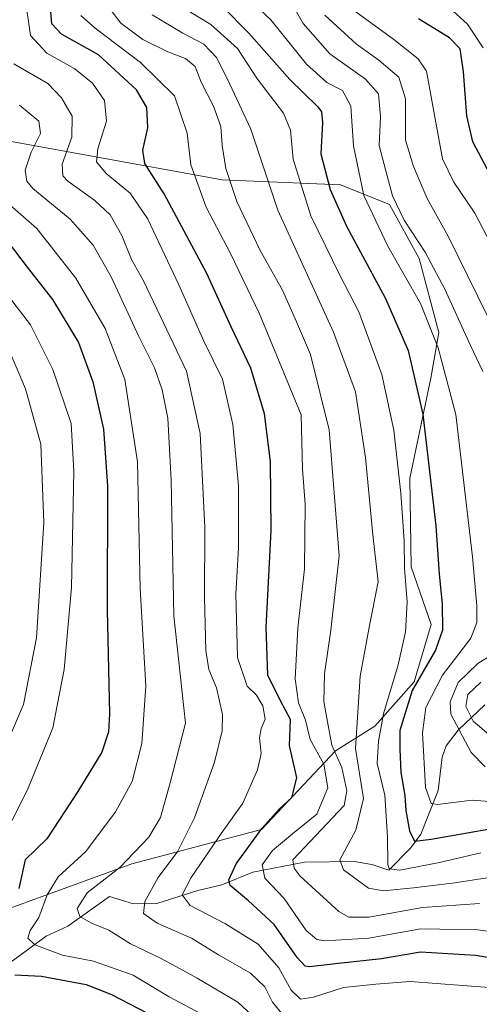
# Model space of a CAD drawing. Units: metres. Extents: x 634213 to 637364, y 4771400 to 4773768.
# Drawn here: x 635268 to 635374, y 4771614 to 4771840 of the extents above; entities that cross this region are included whole.
import ezdxf

# ---------------------------------------------------------------- set-up
doc = ezdxf.new("R2010")
doc.units = ezdxf.units.M
doc.header["$MEASUREMENT"] = 0
for name, color, linetype, lineweight in [('Arbolado forestal CxS', 92, 'Continuous', 0), ('Corriente natural lineal', 142, 'Continuous', 13), ('Curva de nivel maestra', 30, 'Continuous', 30), ('Curva de nivel normal', 30, 'Continuous', 0), ('Pastizal CxS', 92, 'Continuous', 0)]:
    doc.layers.add(name, color=color, linetype=linetype, lineweight=lineweight)

# ---------------------------------------------------------------- blocks, each defined once
blk = doc.blocks.new('*U6')
at = {"layer": 'Pastizal CxS', "color": 92, "linetype": 'Continuous', "lineweight": 0}
blk.add_polyline3d([(635261.4814999999, 4771812.9033, 895.6775000000052), (635314.8645000001, 4771803.236500001, 866.2709999999934), (635341.9265000002, 4771802.1075, 848.2252000000008), (635353.2027000004, 4771797.5931, 841.5086000000011), (635359.9685000004, 4771785.181700001, 840.6152000000002), (635364.4782999996, 4771768.2575, 844.0399000000034), (635362.6552999998, 4771757.761299999, 848.167100000006), (635357.8608999997, 4771734.858300001, 853.7501000000049), (635358.1209000006, 4771714.5581, 855.1281000000017), (635362.7418999998, 4771701.2949, 852.3858000000038), (635358.8394999999, 4771688.1501, 851.7044000000025), (635349.8195000002, 4771677.995100001, 856.7501000000049), (635340.7982999999, 4771672.354499999, 865.0901000000014), (635323.8841000004, 4771654.301899999, 875.8362000000053), (635294.1321, 4771646.465700001, 890.4826999999933), (635245.3976999996, 4771628.6963, 915.1374999999971)], dxfattribs=at)

msp = doc.modelspace()

# ---------------------------------------------------------------- linework, layer by layer
at = {"layer": 'Arbolado forestal CxS', "color": 92, "linetype": 'Continuous', "lineweight": 0}
for points in [[(635245.3976999996, 4771628.6963, 915.1374999999971), (635294.1321, 4771646.465700001, 890.4826999999933), (635323.8841000004, 4771654.301899999, 875.8362000000053), (635340.7982999999, 4771672.354499999, 865.0901000000014), (635349.8195000002, 4771677.995100001, 856.7501000000049), (635358.8394999999, 4771688.1501, 851.7044000000025), (635362.7418999998, 4771701.2949, 852.3858000000038), (635358.1209000006, 4771714.5581, 855.1281000000017), (635357.8608999997, 4771734.858300001, 853.7501000000049), (635362.6552999998, 4771757.761299999, 848.167100000006), (635364.4782999996, 4771768.2575, 844.0399000000034), (635359.9685000004, 4771785.181700001, 840.6152000000002), (635353.2027000004, 4771797.5931, 841.5086000000011), (635341.9265000002, 4771802.1075, 848.2252000000008), (635314.8645000001, 4771803.236500001, 866.2709999999934), (635261.4814999999, 4771812.9033, 895.6775000000052)], [(635261.4814999999, 4771812.9033, 895.6775000000052), (635314.8645000001, 4771803.236500001, 866.2709999999934), (635341.9265000002, 4771802.1075, 848.2252000000008), (635353.2027000004, 4771797.5931, 841.5086000000011), (635359.9685000004, 4771785.181700001, 840.6152000000002), (635364.4782999996, 4771768.2575, 844.0399000000034), (635362.6552999998, 4771757.761299999, 848.167100000006), (635357.8608999997, 4771734.858300001, 853.7501000000049), (635358.1209000006, 4771714.5581, 855.1281000000017), (635362.7418999998, 4771701.2949, 852.3858000000038), (635358.8394999999, 4771688.1501, 851.7044000000025), (635349.8195000002, 4771677.995100001, 856.7501000000049), (635340.7982999999, 4771672.354499999, 865.0901000000014), (635323.8841000004, 4771654.301899999, 875.8362000000053), (635294.1321, 4771646.465700001, 890.4826999999933), (635245.3976999996, 4771628.6963, 915.1374999999971)]]:
    msp.add_polyline3d(points, dxfattribs=at)
at = {"layer": 'Corriente natural lineal', "color": 142, "linetype": 'Continuous', "lineweight": 13}
msp.add_polyline3d([(635266.4648000002, 4771623.9959, 899.0402000000032), (635274.5107000005, 4771629.8858, 893.9323000000004), (635279.4654000001, 4771632.1457, 891.3000999999931), (635289, 4771639, 888.9107999999978), (635294.4901999999, 4771637.320699999, 886.0626000000049), (635299.8474000003, 4771637.342700001, 883.9109999999928), (635309.2527999999, 4771640.376700001, 879.4128999999957), (635314.7267000005, 4771641.656099999, 876.2363000000041), (635321.8651999999, 4771644.521500001, 872.2265999999945), (635333.7307000002, 4771646.8654, 865.2550999999949), (635345.0741999998, 4771646.9604, 857.6457999999985), (635349.1443999996, 4771646.296200001, 855.2991999999941), (635353, 4771645, 854.2459999999993), (635358.0120999999, 4771650.0109, 850.2786999999954), (635360.3596000001, 4771653.2654, 848.6941999999982), (635364.3164999997, 4771663.285499999, 842.2461000000039), (635365.2534999996, 4771670.9078, 839.4772999999988), (635366.1267999997, 4771673.498600001, 838.5228000000062), (635368.9220000004, 4771677.0788, 836.582899999994), (635375.0054000001, 4771682.897700001, 833.1052000000054)], dxfattribs=at)
at = {"layer": 'Curva de nivel maestra', "color": 30, "linetype": 'Continuous', "lineweight": 30, "flags": 128}
for points, elevation in [([(635397.9299999997, 4771621.340100001), (635372.8399999999, 4771625.440099999), (635360.2400000002, 4771626.1801), (635351.3399999999, 4771624.670100001), (635341.4600000001, 4771623.640100001), (635334.8799999999, 4771622.880100001), (635333.8200000003, 4771622.9901), (635332.0099999999, 4771624.960100001), (635326.7599999999, 4771632.5701), (635320.8799999999, 4771637.960100001), (635316.6399999997, 4771641.5001), (635316.3700000001, 4771642.770099999), (635318.0199999996, 4771646.4301), (635324, 4771654.6601), (635327.9699999997, 4771659.090100001), (635330.7599999999, 4771661.6801), (635331.9100000003, 4771666.130100001), (635330.2999999998, 4771673.5701), (635330.5199999996, 4771679.520099999), (635328.2000000002, 4771683.780099999), (635325.2699999996, 4771689.6801), (635324.9299999997, 4771700.630100001), (635326.0800000001, 4771722.8201), (635325.9400000004, 4771738.6601), (635324.5599999997, 4771749.600099999), (635321.4299999997, 4771760.040100001), (635316.8700000001, 4771769.520099999), (635311.3200000003, 4771781.7301), (635301.54, 4771800.020099999), (635297.1200000001, 4771807.0101), (635296.6699999999, 4771810.0101), (635297.8399999999, 4771815.1601), (635297.6100000005, 4771819.800100001), (635295.1799999997, 4771823.8301), (635286.4800000006, 4771831.920100001), (635278, 4771836.590100001), (635275.79, 4771838.960100001), (635275.4800000006, 4771842.840100001)], 875), ([(635314.9299999997, 4771842.950099999), (635320.9199999999, 4771836.8301), (635330.3200000003, 4771826.2601), (635336.7199999997, 4771819.9801), (635337.6100000005, 4771818.8201), (635337.8499999996, 4771816.340100001), (635337.4299999997, 4771809.170100001), (635339.54, 4771800.9901), (635343.3499999996, 4771792.640100001), (635352.2699999996, 4771776.030099999), (635357.4600000001, 4771764.0801), (635360.7699999996, 4771749.5001), (635363.8099999997, 4771723.950099999), (635364.5599999997, 4771712.870100001), (635365.2300000006, 4771706.050100001), (635365.3099999997, 4771700.020099999), (635363.6799999997, 4771695.4101), (635358.3799999999, 4771686.210100001), (635355.5499999998, 4771677.0001), (635355.5, 4771672.7301), (635355.79, 4771667.380100001), (635356.6600000003, 4771662.130100001), (635356.8799999999, 4771658.640100001), (635357.7300000006, 4771653.9901), (635358.9000000004, 4771651.6801), (635362.7400000002, 4771652.0701), (635375.75, 4771654.380100001)], 850), ([(635380.8600000005, 4771795.670100001), (635372.2699999996, 4771811.9101), (635370.8799999999, 4771817.880100001), (635370.0999999996, 4771827.960100001), (635369.3899999997, 4771833.2401), (635366.9400000004, 4771835.800100001), (635359.8200000003, 4771840.170100001)], 825), ([(635265.7800000003, 4771788.960100001), (635270.1500000004, 4771783.200099999), (635275.9900000002, 4771775.770099999), (635281.9500000002, 4771765.920100001), (635285.1900000004, 4771756.920100001), (635287.6799999997, 4771746.0801), (635288.5899999999, 4771733.020099999), (635288.4800000006, 4771704.6801), (635289.0599999997, 4771680.860099999), (635288.8300000001, 4771676.7401), (635287.2800000003, 4771672.0801), (635281.7400000002, 4771663.030099999), (635274.7100000001, 4771652.1501), (635269.7000000002, 4771647.350099999), (635268.29, 4771640.790100001)], 900), ([(635267.3200000003, 4771621.020099999), (635273.4699999997, 4771620.7401), (635283.6799999997, 4771618.7601), (635289.4500000002, 4771616.5001), (635299.5, 4771611.280099999)], 900)]:
    msp.add_lwpolyline(points, dxfattribs=dict(at, elevation=elevation))
at = {"layer": 'Curva de nivel normal', "color": 30, "linetype": 'Continuous', "lineweight": 0, "flags": 128}
for points, elevation in [([(635375.9800000006, 4771618.100000001), (635357.9000000004, 4771619.5), (635350.0199999996, 4771618.84), (635342.6399999997, 4771618.109999999), (635335.75, 4771615.869999999), (635332.75, 4771615.42), (635330.6399999997, 4771617.480000001), (635327.7999999998, 4771622.630000001), (635323.0999999996, 4771628.029999999), (635315.5800000001, 4771632.680000001), (635307.4699999997, 4771636.9), (635305.7100000001, 4771639.350000001), (635307.7699999996, 4771643.350000001), (635314.8399999999, 4771653.680000001), (635319.5499999998, 4771660.350000001), (635322.9600000001, 4771668.02), (635323.7400000002, 4771671.77), (635323.4199999999, 4771675.359999999), (635323.7599999999, 4771677.439999999), (635324.7100000001, 4771679.600000001), (635324.1600000003, 4771682.689999999), (635322.6799999997, 4771685.140000001), (635320.5999999996, 4771687.140000001), (635318.3200000003, 4771693.720000001), (635317.9400000004, 4771708.350000001), (635318.5599999997, 4771718.810000001), (635318.5700000003, 4771733.100000001), (635317.2699999996, 4771747.180000001), (635314.9100000003, 4771757.52), (635310.6299999999, 4771766.24), (635304.9199999999, 4771779.180000001), (635297.7400000002, 4771794.380000001), (635293.7999999998, 4771800.140000001), (635288.2599999999, 4771804.720000001), (635286.0800000001, 4771807.34), (635286.3300000001, 4771810.34), (635288.3099999997, 4771816.67), (635287.9100000003, 4771821.4), (635285.0999999996, 4771825.42), (635281.0499999998, 4771828.640000001), (635274.7000000002, 4771832.24), (635270.9400000004, 4771836.32), (635269.79, 4771844.26)], 880), ([(635403.54, 4771658.619999999), (635372.0800000001, 4771661.039999999), (635364.1600000003, 4771660.050000001), (635362.6900000004, 4771660.310000001), (635361.4199999999, 4771663.970000001), (635360.7199999997, 4771676.5), (635361.5300000003, 4771682.300000001), (635365.2999999998, 4771689.680000001), (635371.79, 4771698.180000001), (635373.1699999999, 4771701.75), (635373.1900000004, 4771705.59), (635372.2000000002, 4771716.800000001), (635368.4000000004, 4771749.41), (635364.3300000001, 4771764.699999999), (635360.2800000003, 4771774.869999999), (635352.7999999998, 4771788.060000001), (635347.3200000003, 4771799.630000001), (635344.9000000004, 4771811.02), (635344.3399999999, 4771820.109999999), (635342.4100000003, 4771823.74), (635338.8399999999, 4771825.529999999), (635334.1600000003, 4771829.75), (635325.9600000001, 4771839.880000001), (635320.8399999999, 4771844.83)], 845), ([(635374.6299999999, 4771833.51), (635371.04, 4771838.92), (635365.1399999997, 4771844.279999999)], 820), ([(635374.0899999999, 4771648.99), (635364.6200000001, 4771646.74), (635355.5099999999, 4771644.980000001), (635353.0899999999, 4771645.27), (635352.75, 4771646.33), (635352.6900000004, 4771652.630000001), (635352.3700000001, 4771657.350000001), (635352.1299999999, 4771662.17), (635350.3700000001, 4771669.480000001), (635350.6299999999, 4771674.560000001), (635351.8300000001, 4771680.859999999), (635355.1900000004, 4771692.060000001), (635356.8700000001, 4771699.630000001), (635357.2000000002, 4771706.460000001), (635356.6399999997, 4771714.25), (635356.5300000003, 4771720.5), (635355.7800000003, 4771731.390000001), (635354.1600000003, 4771745.84), (635351.4500000002, 4771758.59), (635346.1200000001, 4771773.01), (635341.8099999997, 4771781.359999999), (635335.1600000003, 4771795.01), (635331.0800000001, 4771807.99), (635330.5099999999, 4771814.609999999), (635328.8499999996, 4771818.550000001), (635322.9100000003, 4771826.279999999), (635318.3799999999, 4771833.300000001), (635312.2199999997, 4771838.810000001), (635305.7999999998, 4771842.730000001)], 855), ([(635374.5800000001, 4771759.310000001), (635371.6900000004, 4771765.279999999), (635365.8799999999, 4771778.140000001), (635361.3600000005, 4771786.619999999), (635356.5499999998, 4771793.980000001), (635353.8700000001, 4771799.539999999), (635352.3099999997, 4771805.26), (635350.8200000003, 4771811.119999999), (635351.0999999996, 4771817.699999999), (635350.6799999997, 4771822.939999999), (635347.6399999997, 4771826.32), (635339.4699999997, 4771832.09), (635333.4199999999, 4771839.07), (635330.6799999997, 4771843.869999999)], 840), ([(635397.4199999999, 4771627.850000001), (635373.4199999999, 4771631.310000001), (635360.3399999999, 4771631.560000001), (635348.4600000001, 4771629.390000001), (635338.3399999999, 4771628.810000001), (635336.5300000003, 4771629.09), (635334.1100000005, 4771631.199999999), (635329.04, 4771638.529999999), (635324.6399999997, 4771643.17), (635324, 4771646.199999999), (635326.3799999999, 4771649.480000001), (635330.9199999999, 4771653.350000001), (635336.5599999997, 4771657.82), (635339.04, 4771663.84), (635338.1399999997, 4771669.310000001), (635335.0300000003, 4771674.970000001), (635333.9500000002, 4771679.350000001), (635332.3399999999, 4771683.350000001), (635331.5899999999, 4771688.880000001), (635332.1799999997, 4771700.470000001), (635333.6699999999, 4771714.100000001), (635333.8799999999, 4771728.9), (635333.2699999996, 4771736.91), (635332.9600000001, 4771749.350000001), (635323.4100000003, 4771772.49), (635316.7599999999, 4771786.33), (635311.1399999997, 4771796.970000001), (635307.6399999997, 4771806.66), (635306.79, 4771813.939999999), (635303.8899999997, 4771822.460000001), (635296.1200000001, 4771830.15), (635285.7199999997, 4771837.980000001), (635282.4800000006, 4771840.9)], 870), ([(635373.75, 4771637.390000001), (635360.75, 4771636.439999999), (635348.4600000001, 4771634.220000001), (635343.8799999999, 4771634.24), (635341.5599999997, 4771635.550000001), (635332.7300000006, 4771643.66), (635331.3099999997, 4771645.49), (635331.0300000003, 4771647.34), (635342.75, 4771659.859999999), (635343.3700000001, 4771663.17), (635342.2400000002, 4771668.52), (635339.9500000002, 4771673.680000001), (635338.9500000002, 4771679.02), (635338.1600000003, 4771683.680000001), (635338.2999999998, 4771690.02), (635339.7400000002, 4771700.02), (635341.6299999999, 4771717.02), (635339.3700000001, 4771745.930000001), (635335.0800000001, 4771763.17), (635331.8399999999, 4771770.67), (635328.6500000004, 4771777.91), (635323.5700000003, 4771787.039999999), (635318.1600000003, 4771798.289999999), (635315.6799999997, 4771805.82), (635314.8399999999, 4771811.100000001), (635314.5199999996, 4771815.449999999), (635312.8600000005, 4771820.109999999), (635310.0099999999, 4771825.600000001), (635308.6500000004, 4771829.220000001), (635306.4400000004, 4771831.08), (635302.3899999997, 4771832.539999999), (635296.6799999997, 4771835.42), (635291.5899999999, 4771839.180000001), (635289.6500000004, 4771841.74)], 865), ([(635375.54, 4771643.26), (635368.1100000005, 4771642.119999999), (635358.6799999997, 4771640.939999999), (635351.79, 4771640.24), (635348.3399999999, 4771640.890000001), (635342.5999999996, 4771645.060000001), (635341.7999999998, 4771647.350000001), (635345.4699999997, 4771654.199999999), (635347.2400000002, 4771661.4), (635345.4100000003, 4771672.890000001), (635346.4699999997, 4771689.460000001), (635348.6100000005, 4771701.100000001), (635350.5599999997, 4771711.060000001), (635349.3899999997, 4771721.880000001), (635347.6399999997, 4771739.57), (635345.3600000005, 4771754.619999999), (635340.3600000005, 4771768.279999999), (635327.5999999996, 4771796.310000001), (635321.4100000003, 4771814.810000001), (635316.0899999999, 4771826.279999999), (635313.5499999998, 4771831.289999999), (635310.5999999996, 4771834.34), (635305.8200000003, 4771836.83), (635298.7999999998, 4771841.09)], 860), ([(635375.5199999996, 4771772.17), (635366.7100000001, 4771790.199999999), (635361.7699999996, 4771798.92), (635358.7000000002, 4771806.289999999), (635356.8099999997, 4771812.32), (635356.8399999999, 4771821.800000001), (635355.2800000003, 4771826.800000001), (635350.7400000002, 4771830.699999999), (635345.5999999996, 4771834.34), (635338.3399999999, 4771840.970000001)], 835), ([(635377.3399999999, 4771786.640000001), (635372.7400000002, 4771795.58), (635367.9000000004, 4771802.720000001), (635365.3399999999, 4771808.01), (635363.75, 4771816.390000001), (635361.6799999997, 4771828.140000001), (635359.75, 4771830.99), (635354.1399999997, 4771835.4), (635345.4800000006, 4771841.74)], 830), ([(635267.1299999999, 4771829.84), (635274.9100000003, 4771825.34), (635278, 4771822.050000001), (635280.4400000004, 4771817.859999999), (635280.4000000004, 4771812.980000001), (635278.1500000004, 4771806.84), (635278.3499999996, 4771804.130000001), (635279.4900000002, 4771802.9), (635285.7000000002, 4771798.529999999), (635289.1600000003, 4771795.199999999), (635291.8600000005, 4771790.439999999), (635294.0599999997, 4771784.980000001), (635296.8300000001, 4771780.08), (635306.6399999997, 4771759.350000001), (635309.79, 4771745.07), (635310.8300000001, 4771723.560000001), (635310.79, 4771707.4), (635311.0599999997, 4771695.350000001), (635311.7599999999, 4771691.02), (635313.5300000003, 4771686.76), (635314.9000000004, 4771680.689999999), (635314.8399999999, 4771676.930000001), (635313.0499999998, 4771669.730000001), (635308.5, 4771657.02), (635304.6500000004, 4771649.350000001), (635300.1900000004, 4771643.32), (635297.0999999996, 4771637.850000001), (635296.79, 4771635.060000001), (635299.9400000004, 4771632.880000001), (635307.8099999997, 4771629.41), (635314.0199999996, 4771625.619999999), (635321.3099999997, 4771621.42), (635324.5899999999, 4771618.230000001), (635326.3300000001, 4771614.77), (635328.7999999998, 4771611.74)], 885), ([(635268.4400000004, 4771820.369999999), (635272.8099999997, 4771816.65), (635273.2400000002, 4771813.84), (635271.0800000001, 4771809.550000001), (635269.6900000004, 4771805.480000001), (635270.0899999999, 4771802.960000001), (635271.4800000006, 4771801.279999999), (635279.9800000006, 4771794.24), (635285.3099999997, 4771788.230000001), (635289.4100000003, 4771781), (635295.7599999999, 4771767.350000001), (635299.2999999998, 4771760.17), (635301.0899999999, 4771755.109999999), (635302.4100000003, 4771748.609999999), (635303.1600000003, 4771734.42), (635303.7999999998, 4771703.310000001), (635306.4100000003, 4771678.67), (635302.9100000003, 4771665.02), (635300.7000000002, 4771657.060000001), (635298.04, 4771652.529999999), (635291.4400000004, 4771645.680000001), (635283.8799999999, 4771639.779999999), (635281.6100000005, 4771636.25), (635282.2000000002, 4771634.359999999), (635284.9199999999, 4771632.82), (635288.8600000005, 4771631.230000001), (635293.8700000001, 4771628.140000001), (635300.8600000005, 4771624.75), (635309.0899999999, 4771620.26), (635318.4400000004, 4771614.730000001), (635326.0899999999, 4771607.640000001)], 890), ([(635265.0599999997, 4771798.5), (635272.3899999997, 4771792.060000001), (635281.2999999998, 4771780.66), (635288.0099999999, 4771769.140000001), (635292.5700000003, 4771757.460000001), (635295.4199999999, 4771738.560000001), (635296.0700000003, 4771709.539999999), (635297.3600000005, 4771687.189999999), (635296.4199999999, 4771674.07), (635294.2000000002, 4771665.350000001), (635290.4199999999, 4771658.34), (635283.6200000001, 4771649.310000001), (635277.2400000002, 4771643.460000001), (635274.7400000002, 4771639.350000001), (635272.8499999996, 4771634.189999999), (635270.8200000003, 4771631.189999999), (635270.29, 4771629.439999999), (635271.9400000004, 4771627.850000001), (635278.2599999999, 4771625.539999999), (635285.3799999999, 4771624.119999999), (635294.4400000004, 4771620.91), (635302.7199999997, 4771615.980000001), (635309.8700000001, 4771612.140000001)], 895), ([(635263.2999999998, 4771779.890000001), (635270.9199999999, 4771770.01), (635276.04, 4771759.75), (635280.2699999996, 4771747.350000001), (635280.8499999996, 4771736.480000001), (635280.3600000005, 4771709.77), (635278.6600000003, 4771691.02), (635276.0099999999, 4771677.640000001), (635270.3600000005, 4771663.77), (635266.7599999999, 4771656.4)], 905), ([(635266.3700000001, 4771676.02), (635269.3300000001, 4771682.99), (635272.2800000003, 4771698.24), (635273.9800000006, 4771724.66), (635273.2699999996, 4771742.680000001), (635269.8099999997, 4771755.350000001), (635265.3099999997, 4771765.92)], 910), ([(635375.0800000001, 4771668.680000001), (635371.8700000001, 4771672), (635367.2400000002, 4771680.76), (635367.0999999996, 4771683.59), (635368.8700000001, 4771688.029999999), (635373.4199999999, 4771692.34), (635379.6399999997, 4771696.27)], 840), ([(635375.8600000005, 4771676.17), (635372.3399999999, 4771679.119999999), (635370.6399999997, 4771682.539999999), (635371.1200000001, 4771685.300000001), (635374.1200000001, 4771688.060000001)], 835)]:
    msp.add_lwpolyline(points, dxfattribs=dict(at, elevation=elevation))
at = {"layer": 'Pastizal CxS', "color": 92, "linetype": 'Continuous', "lineweight": 0}
msp.add_polyline3d([(635261.4814999999, 4771812.9033, 895.6775000000052), (635314.8645000001, 4771803.236500001, 866.2709999999934), (635341.9265000002, 4771802.1075, 848.2252000000008), (635353.2027000004, 4771797.5931, 841.5086000000011), (635359.9685000004, 4771785.181700001, 840.6152000000002), (635364.4782999996, 4771768.2575, 844.0399000000034), (635362.6552999998, 4771757.761299999, 848.167100000006), (635357.8608999997, 4771734.858300001, 853.7501000000049), (635358.1209000006, 4771714.5581, 855.1281000000017), (635362.7418999998, 4771701.2949, 852.3858000000038), (635358.8394999999, 4771688.1501, 851.7044000000025), (635349.8195000002, 4771677.995100001, 856.7501000000049), (635340.7982999999, 4771672.354499999, 865.0901000000014), (635323.8841000004, 4771654.301899999, 875.8362000000053), (635294.1321, 4771646.465700001, 890.4826999999933), (635245.3976999996, 4771628.6963, 915.1374999999971)], dxfattribs=at)

# ---------------------------------------------------------------- block references
msp.add_blockref('*U6', (0, 0), dxfattribs=at)

doc.saveas('drawing.dxf')
